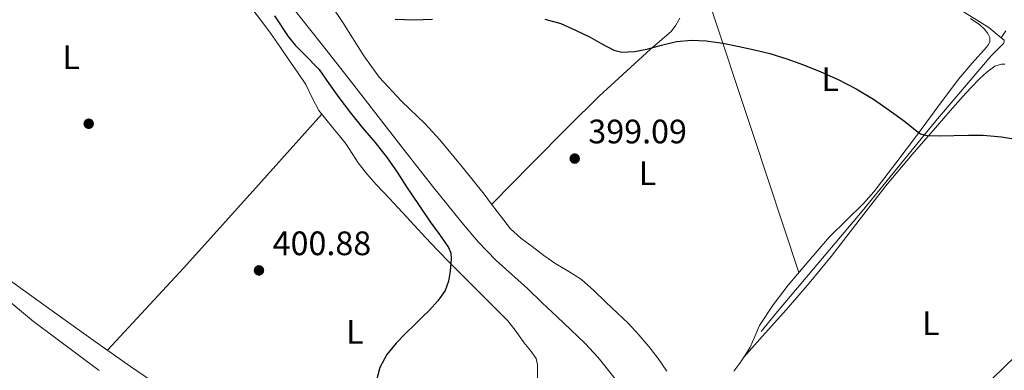
# Model space of a CAD drawing. Units: metres. Extents: x 559872 to 566759, y 4705557 to 4710245.
# Drawn here: x 560656 to 560947, y 4706303 to 4706406 of the extents above; entities that cross this region are included whole.
import ezdxf
from ezdxf.enums import TextEntityAlignment as Align

# ---------------------------------------------------------------- set-up
doc = ezdxf.new("R2010")
doc.units = ezdxf.units.M
doc.header["$MEASUREMENT"] = 0
doc.linetypes.add('DGN Style 3', pattern=[120.21534, 85.8681, -34.34724])
for name, color, linetype, lineweight in [('Nivel 11', 7, 'Continuous', 0), ('Nivel 13', 7, 'Continuous', 0), ('Nivel 17', 7, 'Continuous', 0), ('Nivel 36', 7, 'Continuous', 0), ('Nivel 37', 7, 'Continuous', 0), ('Nivel 4', 7, 'Continuous', 0), ('Nivel 41', 7, 'Continuous', 0), ('Nivel 7', 7, 'Continuous', 0)]:
    doc.layers.add(name, color=color, linetype=linetype, lineweight=lineweight)
doc.styles.add('Style-Arial', font='txt')
doc.styles.add('Style-Arial Narrow', font='txt')

# ---------------------------------------------------------------- blocks, each defined once
blk = doc.blocks.new('5PERFI')
at = {"layer": 'Nivel 17', "linetype": 'Continuous', "lineweight": 0}
h = blk.add_hatch(color=7, dxfattribs=at)
edge = h.paths.add_edge_path()
edge.add_arc((0.004163917154073715, 0.003909649327397346), 1.559999999766158, 315.0000000018422, 675.0000000018422)
blk = doc.blocks.new('5PATER')
at = {"layer": 'Nivel 7', "linetype": 'Continuous', "lineweight": 0}
h = blk.add_hatch(color=51, dxfattribs=at)
edge = h.paths.add_edge_path()
edge.add_ellipse((-0.003561504185199738, -5.32250851392746e-05), major_axis=(-1.095731442372465, -1.110710699892244), ratio=0.9994222409660318, start_angle=0, end_angle=360)

msp = doc.modelspace()

# ---------------------------------------------------------------- linework, layer by layer
at = {"layer": 'Nivel 11', "color": 142, "linetype": 'DGN Style 3', "lineweight": 13}
for points in [[(560736.870000001, 4706409.25, 397.26), (560744.870000001, 4706399.189999999, 397.25), (560752.870000001, 4706389.119999999, 397.25), (560761.0300000012, 4706378.57, 397.25), (560769.1900000013, 4706368.02, 397.25), (560777.7600000016, 4706357.130000001, 397.25), (560786.4400000013, 4706346.32, 397.25), (560791.3099999987, 4706340.630000001, 397.25), (560796.5300000012, 4706335.25, 397.25), (560801.2100000009, 4706331.040000001, 397.24), (560805.8900000006, 4706326.85, 397.23), (560810.2399999984, 4706322.68, 397.18), (560814.6000000015, 4706318.51, 397.1), (560818.7300000004, 4706314.640000001, 397.01), (560822.8399999999, 4706310.74, 396.93), (560826.7699999996, 4706306.51, 396.86), (560832.1900000013, 4706299.75, 396.79)], [(560947.3200000003, 4706402.949999999, 401.28), (560945.9800000004, 4706400.859999999, 400.96)]]:
    msp.add_polyline3d(points, dxfattribs=at)
at = {"layer": 'Nivel 13', "color": 4, "linetype": 'Continuous', "lineweight": 0}
for points in [[(560839.7699999996, 4706477.49, 402.67), (560841.5, 4706476.810000001, 402.65), (560855.5599999987, 4706469.18, 402.42), (560873.4600000009, 4706455.310000001, 402.13), (560883.9600000009, 4706446.76, 401.61), (560895.0199999996, 4706435.92, 401.19), (560908.0700000003, 4706426.33, 401.21), (560927.5599999987, 4706413.23, 401.13), (560942.2600000016, 4706403.98, 401.16), (560945.9800000004, 4706400.859999999, 400.96)], [(560945.9800000004, 4706400.859999999, 400.96), (560946.8099999987, 4706400.17, 400.92), (560946.6999999993, 4706399.27, 400.92), (560943, 4706395.58, 400.87), (560926.6000000015, 4706376.33, 399.75), (560904.8399999999, 4706349.68, 399.25), (560879.8099999987, 4706320.040000001, 398.9), (560874.9299999997, 4706314.16, 398.74)], [(560641.1600000001, 4706332.540000001, 403), (560659.7800000012, 4706317.17, 402.85), (560679.1999999993, 4706302.640000001, 402.85)]]:
    msp.add_polyline3d(points, dxfattribs=at)
at = {"layer": 'Nivel 36', "color": 92, "linetype": 'Continuous', "lineweight": 0, "extrusion": (-0.5849949364715574, -0.2007932099924672, 0.7857881464641467), "elevation": -1272801.394606521, "flags": 128}
msp.add_lwpolyline([(-4269408.645153955, 1617718.462534692), (-4269365.747727204, 1617717.928982116), (-4269322.85651233, 1617717.411597796)], dxfattribs=at)
at = {"layer": 'Nivel 36', "color": 92, "linetype": 'Continuous', "lineweight": 0, "extrusion": (-0.0583008766968024, 0.069059203623563, 0.9959075429834156), "elevation": 292725.0317838883, "flags": 128}
msp.add_lwpolyline([(-3464366.053208269, -3221208.584638285), (-3464382.460227925, -3221210.603078309), (-3464398.862486094, -3221212.678559223), (-3464429.161322746, -3221216.83690786), (-3464459.445376009, -3221221.087694116)], dxfattribs=at)
at = {"layer": 'Nivel 36', "color": 92, "linetype": 'Continuous', "lineweight": 0, "extrusion": (-0.5739836584266281, 0.5840252731852884, 0.5739836584259462), "elevation": 2426855.093957157, "flags": 128}
msp.add_lwpolyline([(-3698866.055131674, -1700614.574324315), (-3698932.536386337, -1700613.841604374), (-3698999.01050888, -1700613.121096432)], dxfattribs=at)
at = {"layer": 'Nivel 36', "color": 92, "linetype": 'Continuous', "lineweight": 0}
for points in [[(560795.25, 4706351.790000001, 399.57), (560793.0899999999, 4706354.720000001, 399.41), (560786.5899999999, 4706362.77, 399.58), (560779.9899999984, 4706370.73, 399.75), (560775.6000000015, 4706375.460000001, 399.77), (560768.6099999994, 4706382.189999999, 399.74), (560761.9899999984, 4706389.25, 399.75), (560757.4200000018, 4706395.529999999, 399.81), (560751.2399999984, 4706405.460000001, 399.92), (560744.7899999991, 4706415.18, 400.04)], [(560808.8500000015, 4706300.25, 399.32), (560808.870000001, 4706304.33, 399.53), (560808.4400000013, 4706306.16, 399.59), (560806.7199999988, 4706308.6, 399.58), (560804.7399999984, 4706310.939999999, 399.51), (560802.5, 4706314.210000001, 399.41), (560800.0199999996, 4706317.279999999, 399.3), (560795.1799999997, 4706322.17, 399.04), (560790.3200000003, 4706327.02, 398.81), (560786.6000000015, 4706330.689999999, 399.13), (560782.8999999985, 4706334.4, 399.59), (560779.3500000015, 4706338.109999999, 399.74), (560775.8500000015, 4706341.869999999, 399.81), (560772.379999999, 4706345.59, 399.81), (560768.9200000018, 4706349.310000001, 399.81), (560765.0399999991, 4706353.43, 399.81), (560761.1600000001, 4706357.550000001, 399.81), (560758.3900000006, 4706360.68, 399.82), (560755.7800000012, 4706363.949999999, 399.83), (560754, 4706366.710000001, 399.84), (560752.1999999993, 4706369.470000001, 399.85), (560750.2699999996, 4706371.91, 399.85), (560748.3299999982, 4706374.33, 399.85), (560746.2399999984, 4706376.859999999, 399.85), (560744.1700000018, 4706379.41, 399.85), (560742.1600000001, 4706383.189999999, 399.85), (560740.2800000012, 4706387.07, 399.85), (560737.8099999987, 4706390.710000001, 399.85), (560735.3200000003, 4706394.35, 399.85), (560732.6099999994, 4706398.300000001, 399.85), (560729.879999999, 4706402.24, 399.85), (560727.3000000007, 4706405.75, 399.85), (560724.6499999985, 4706409.199999999, 399.85)], [(560850.8900000006, 4706406.720000001, 399.56), (560849.7399999984, 4706404.609999999, 399.56), (560848.3399999999, 4706402.720000001, 399.56), (560842.2600000016, 4706397.529999999, 399.56), (560827.0199999996, 4706383.66, 399.56), (560818.0100000016, 4706374.75, 399.56), (560806.7699999996, 4706363.359999999, 399.56), (560795.6000000015, 4706352.040000001, 399.57), (560795.25, 4706351.790000001, 399.57)], [(560936.8399999999, 4706406.59, 400.86), (560939.6900000013, 4706404.73, 400.87), (560940.9499999993, 4706403.58, 400.88), (560941.9899999984, 4706402.15, 400.9), (560942.5799999982, 4706400.99, 400.91), (560942.629999999, 4706399.82, 400.9), (560942.2199999988, 4706398.960000001, 400.88), (560941.6400000006, 4706398.15, 400.84), (560937.3900000006, 4706393.449999999, 400.26), (560933.3000000007, 4706388.699999999, 399.73), (560927.2600000016, 4706380.540000001, 399.47), (560921.2100000009, 4706372.380000001, 399.4), (560914.8200000003, 4706363.859999999, 399.47), (560908.3299999982, 4706355.42, 399.49), (560905.2399999984, 4706351.93, 399.43), (560900.1799999997, 4706347.07, 399.3), (560895.2199999988, 4706342.119999999, 399.21), (560889.0399999991, 4706335.060000001, 399.12), (560883.0100000016, 4706327.84, 399.05), (560878.5300000012, 4706322.02, 398.99), (560874.4400000013, 4706315.93, 398.95), (560873.0899999999, 4706312.74, 398.96), (560871.7600000016, 4706309.550000001, 398.98), (560870.25, 4706307.17, 398.98), (560868.6400000006, 4706304.859999999, 398.98), (560866.870000001, 4706302.41, 398.97)], [(560869.879999999, 4706306.630000001, 398.98), (560876.1900000013, 4706313.67, 399.02), (560882.5, 4706320.699999999, 399.06), (560889.1700000018, 4706328.42, 399.25), (560895.6499999985, 4706336.300000001, 399.49), (560903.9499999993, 4706347.01, 399.68), (560912.2899999991, 4706357.67, 399.81), (560919.6700000018, 4706366.390000001, 399.87), (560927.129999999, 4706375.029999999, 399.93), (560930.870000001, 4706379.32, 400), (560934.629999999, 4706383.58, 400.09), (560937.0799999982, 4706386.199999999, 400.08), (560939.5899999999, 4706388.76, 400.07), (560941.75, 4706390.74, 400.1), (560944.0899999999, 4706392.51, 400.15), (560946.0399999991, 4706393.16, 400.22), (560947.0799999982, 4706393.07, 400.26)], [(560847.0599999987, 4706302.49, 399.22), (560844.5399999991, 4706306.199999999, 399.19), (560841.7600000016, 4706309.73, 399.16), (560838.8099999987, 4706313.189999999, 399.23), (560835.6999999993, 4706316.49, 399.3), (560832.3999999985, 4706319.710000001, 399.3), (560829.0599999987, 4706322.880000001, 399.3), (560825.4899999984, 4706326.25, 399.3), (560821.8000000007, 4706329.5, 399.3), (560818.1000000015, 4706331.890000001, 399.3), (560814.2899999991, 4706334.130000001, 399.3), (560810.7300000004, 4706336.65, 399.3), (560807.2100000009, 4706339.25, 399.3), (560803.8900000006, 4706341.720000001, 399.32), (560800.8399999999, 4706344.51, 399.35), (560796.8900000006, 4706349.560000001, 399.38), (560795.25, 4706351.790000001, 399.57)], [(560698.9800000004, 4706296.619999999, 401.19), (560688.4800000004, 4706303.790000001, 401.08), (560678.1000000015, 4706311.130000001, 400.93), (560665.3299999982, 4706320.279999999, 400.85), (560652.5799999982, 4706329.460000001, 400.85)]]:
    msp.add_polyline3d(points, dxfattribs=at)
at = {"layer": 'Nivel 4', "color": 30, "linetype": 'Continuous', "lineweight": 30, "elevation": 400, "flags": 128}
for points in [[(560731.0700000003, 4706407.43), (560735.0500000007, 4706401.33), (560737.1499999985, 4706398.73), (560739.5599999987, 4706396.369999999), (560744.2199999988, 4706391.52), (560747.1099999994, 4706387.369999999), (560750.0399999991, 4706383.25), (560753.5199999996, 4706378.779999999), (560757.0500000007, 4706374.35), (560760.7899999991, 4706369.98), (560764.4100000001, 4706365.5), (560767.2899999991, 4706361.189999999), (560770.120000001, 4706356.85), (560773.5899999999, 4706351.699999999), (560777.0799999982, 4706346.560000001), (560779.8099999987, 4706342.85), (560782.5199999996, 4706339.02), (560783.1799999997, 4706337.369999999), (560783.3399999999, 4706335.58), (560782.9800000004, 4706331.949999999), (560782.5300000012, 4706329.08), (560781.4899999984, 4706326.300000001), (560779.3900000006, 4706323.18), (560776.9299999997, 4706320.48), (560774.7199999988, 4706318.369999999), (560772.5199999996, 4706316.27), (560769.7300000004, 4706313.529999999), (560766.9800000004, 4706310.75), (560764.2399999984, 4706307.42), (560762.1999999993, 4706303.550000001), (560761.0300000012, 4706299.029999999)], [(560766.7100000009, 4706406.41), (560772.2300000004, 4706406.16), (560777.7399999984, 4706406.41)], [(560811.0100000016, 4706406.42), (560815.6900000013, 4706405.15), (560820.1000000015, 4706403.199999999), (560824.379999999, 4706401.040000001), (560827.870000001, 4706399.09), (560831.4299999997, 4706397.26), (560833.7800000012, 4706396.699999999), (560837.4800000004, 4706396.890000001), (560841.1400000006, 4706397.58), (560845.5100000016, 4706398.77), (560849.9100000001, 4706399.84), (560854.3299999982, 4706400.24), (560858.7399999984, 4706400.040000001), (560863.620000001, 4706399.27), (560868.4899999984, 4706398.32), (560873.0399999991, 4706397.33), (560877.5599999987, 4706396.24), (560882.5700000003, 4706394.720000001), (560887.5100000016, 4706392.960000001), (560892.6700000018, 4706390.880000001), (560897.7399999984, 4706388.57), (560903.0399999991, 4706385.859999999), (560908.1499999985, 4706382.790000001), (560912.7899999991, 4706379.57), (560917.3999999985, 4706376.300000001), (560920.5, 4706373.689999999), (560922.1400000006, 4706372.58), (560923.9600000009, 4706372.029999999), (560927.9499999993, 4706371.970000001), (560931.9400000013, 4706372.09), (560936.3000000007, 4706372.109999999), (560940.6600000001, 4706372.109999999), (560946.0799999982, 4706371.640000001), (560951.4800000004, 4706370.76)]]:
    msp.add_lwpolyline(points, dxfattribs=at)

# ---------------------------------------------------------------- block references
at = {"layer": 'Nivel 17', "color": 7, "linetype": 'Continuous', "lineweight": 0}
msp.add_blockref('5PERFI', (560676.0899999999, 4706375.52, 400.21), dxfattribs=at)
at = {"layer": 'Nivel 7', "color": 51, "linetype": 'Continuous', "lineweight": 0}
for p in [(560819.8299999982, 4706365.23, 399.09), (560726.4499999993, 4706332.210000001, 400.88)]:
    msp.add_blockref('5PATER', p, dxfattribs=at)

# ---------------------------------------------------------------- texts
at = {"layer": 'Nivel 37', "color": 92, "linetype": 'Continuous', "lineweight": 0, "style": 'Style-Arial Narrow'}
for p in [(560670.9031471051, 4706395.159979999, 400.33), (560895.3931471035, 4706388.669979999, 400), (560841.3731471039, 4706360.899979999, 399.26), (560925.1531471051, 4706316.609979998, 399.34), (560754.7831471041, 4706314.04998, 400.2)]:
    msp.add_text('L', height=6.99996, dxfattribs=at).set_placement(p, align=Align.MIDDLE_CENTER)
at = {"layer": 'Nivel 41', "color": 7, "linetype": 'Continuous', "lineweight": 0, "style": 'Style-Arial'}
for s, p in [('399.09', (560823.8599999994, 4706369.73, 399.09)), ('400.88', (560730.4899999984, 4706336.710000001, 400.88))]:
    msp.add_text(s, height=6.99996, dxfattribs=at).set_placement(p)

doc.saveas('drawing.dxf')
